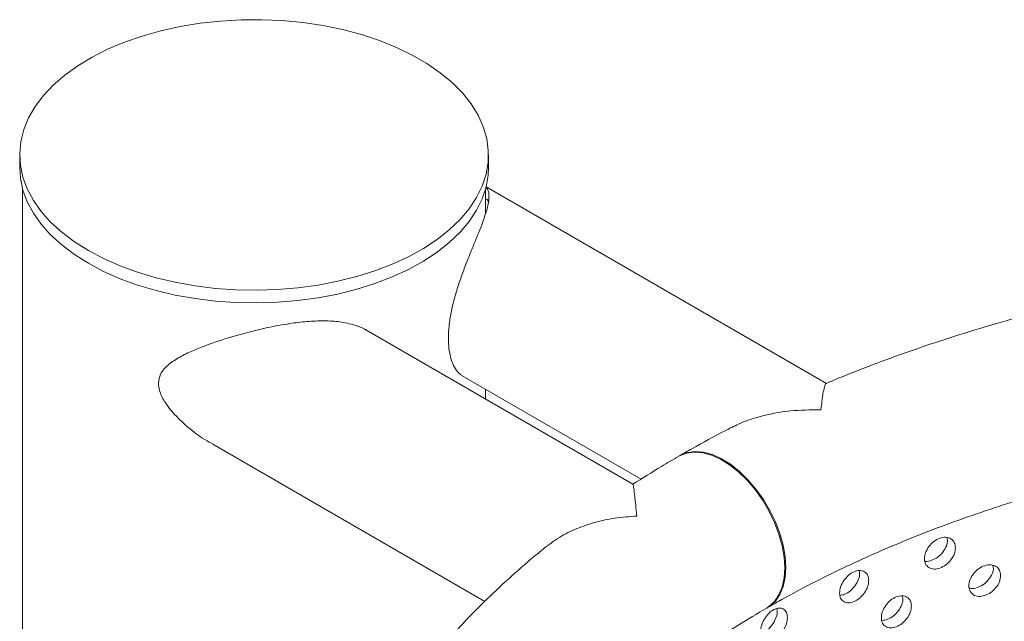
# Model space of a CAD drawing. Units: millimetres. Extents: x 0 to 21, y 0 to 29.7.
# Drawn here: x 15.7 to 16.5, y 26.6 to 27 of the extents above; entities that cross this region are included whole.
import ezdxf

# ---------------------------------------------------------------- set-up
doc = ezdxf.new("R2010")
doc.units = ezdxf.units.MM

msp = doc.modelspace()

# ---------------------------------------------------------------- linework, layer by layer
at = {"color": 7, "linetype": 'Continuous', "lineweight": 18}
for p, q in [((15.74267, 26.94167), (15.74267, 26.93187)), ((16.10267, 26.93187), (16.10267, 26.94167)), ((15.74487, 26.91567), (15.74487, 14.21669)), ((16.10047, 26.89671), (16.10047, 26.91567)), ((16.36235, 26.76614), (16.10084, 26.91711)), ((16.21362, 26.68872), (16.0084, 26.80719)), ((16.08242, 26.77209), (16.21999, 26.69268)), ((16.10047, 26.75404), (16.10047, 26.76168)), ((16.35802, 26.74585), (16.35803, 26.74585)), ((15.89088, 26.71939), (16.09986, 26.59874)), ((16.2166, 26.66421), (16.21661, 26.66421))]:
    msp.add_line(p, q, dxfattribs=at)
at = {"color": 7, "linetype": 'Continuous', "lineweight": 18, "flags": 128}
for points in [[(15.79539, 26.86819), (15.80714, 26.86198), (15.81979, 26.8564), (15.83324, 26.85148), (15.8474, 26.84727), (15.86214, 26.8438), (15.87736, 26.8411), (15.89294, 26.83918), (15.90874, 26.83806), (15.92466, 26.83776), (15.94056, 26.83827), (15.95632, 26.83959), (15.97181, 26.8417), (15.98693, 26.8446), (16.00153, 26.84826), (16.01553, 26.85265), (16.02879, 26.85773), (16.04122, 26.86348), (16.05273, 26.86983), (16.06322, 26.87675), (16.07261, 26.88417), (16.08082, 26.89205), (16.0878, 26.90031), (16.09348, 26.9089), (16.09783, 26.91774), (16.10081, 26.92677), (16.10239, 26.93592), (16.10257, 26.94511), (16.10134, 26.95428), (16.09871, 26.96334), (16.0947, 26.97224), (16.08934, 26.9809), (16.08269, 26.98925), (16.07477, 26.99723), (16.06567, 27.00477), (16.05545, 27.01182), (16.04419, 27.01832), (16.03198, 27.02422), (16.01891, 27.02947), (16.00509, 27.03404), (15.99063, 27.03789), (15.97563, 27.04098), (15.96022, 27.04329), (15.94452, 27.04481), (15.92864, 27.04552), (15.91272, 27.04542), (15.89687, 27.0445), (15.88123, 27.04279), (15.86591, 27.04028), (15.85103, 27.03699), (15.83672, 27.03297), (15.82308, 27.02822), (15.81022, 27.0228), (15.79824, 27.01675), (15.78723, 27.01011), (15.77728, 27.00293), (15.76847, 26.99527), (15.76087, 26.98719), (15.75453, 26.97876), (15.74951, 26.97004), (15.74584, 26.96109), (15.74356, 26.95199), (15.74268, 26.94281), (15.74321, 26.93363), (15.74514, 26.9245), (15.74846, 26.91551), (15.75315, 26.90673), (15.75916, 26.89821), (15.76645, 26.89004), (15.77497, 26.88227), (15.78464, 26.87497), (15.79539, 26.86819)], [(15.74267, 26.93187), (15.74321, 26.92383), (15.74514, 26.9147), (15.74846, 26.90571), (15.75315, 26.89693), (15.75916, 26.88842), (15.76645, 26.88024), (15.77497, 26.87247), (15.78464, 26.86517), (15.79539, 26.85839)], [(15.79539, 26.85839), (15.80714, 26.85218), (15.81979, 26.8466), (15.83324, 26.84169), (15.8474, 26.83748), (15.86214, 26.834), (15.87736, 26.8313), (15.89294, 26.82938), (15.90874, 26.82827), (15.92466, 26.82796), (15.94056, 26.82847), (15.95632, 26.82979), (15.97181, 26.8319), (15.98693, 26.8348), (16.00153, 26.83846), (16.01553, 26.84285), (16.02879, 26.84794), (16.04122, 26.85368), (16.05273, 26.86003), (16.06322, 26.86695), (16.07261, 26.87438), (16.08082, 26.88225), (16.0878, 26.89051), (16.09348, 26.8991), (16.09783, 26.90794), (16.10081, 26.91697), (16.10239, 26.92612), (16.10267, 26.93187)], [(16.3303, 26.62443), (16.32979, 26.63273), (16.32828, 26.64145), (16.32579, 26.65039), (16.32238, 26.65936), (16.31812, 26.66817), (16.31311, 26.67663), (16.30744, 26.68457), (16.30125, 26.69181), (16.29465, 26.6982), (16.2878, 26.70361), (16.28084, 26.70791), (16.27392, 26.71102), (16.26718, 26.71287), (16.26077, 26.71342), (16.25482, 26.71266), (16.24947, 26.7106), (16.24886, 26.71026)], [(16.33095, 26.6248), (16.33044, 26.63311), (16.32893, 26.64183), (16.32644, 26.65077), (16.32304, 26.65974), (16.31879, 26.66855), (16.31378, 26.67702), (16.30812, 26.68496), (16.30193, 26.69221), (16.29535, 26.6986), (16.2885, 26.70401), (16.28155, 26.70832), (16.27464, 26.71143), (16.2679, 26.71329), (16.2615, 26.71384), (16.25556, 26.71308), (16.25021, 26.71103), (16.24921, 26.71046)], [(16.31701, 26.59396), (16.31879, 26.5951), (16.32304, 26.599), (16.32644, 26.60405), (16.32893, 26.61011), (16.33044, 26.61708), (16.33095, 26.6248)], [(16.31636, 26.59358), (16.31812, 26.59472), (16.32238, 26.59862), (16.32579, 26.60367), (16.32828, 26.60974), (16.32979, 26.61671), (16.3303, 26.62443)]]:
    msp.add_lwpolyline(points, dxfattribs=at)
at = {"color": 7, "linetype": 'Continuous', "lineweight": 18}
for points, knots in [([(16.08245, 26.77214), (16.08121, 26.77303), (16.07877, 26.77477), (16.07573, 26.77972), (16.07353, 26.78581), (16.07221, 26.79298), (16.07176, 26.80105), (16.07227, 26.81029), (16.07381, 26.82041), (16.07629, 26.83099), (16.07947, 26.84157), (16.08317, 26.85208), (16.08704, 26.86205), (16.09089, 26.87149), (16.09447, 26.88019), (16.09761, 26.88816), (16.10045, 26.89611), (16.10254, 26.90357), (16.10334, 26.91044), (16.10273, 26.91504), (16.10103, 26.91626), (16.10047, 26.91666)], [0, 0, 0, 0, 0.048817, 0.095991, 0.144522, 0.187633, 0.23175, 0.279475, 0.328576, 0.376304, 0.425435, 0.472787, 0.521526, 0.568719, 0.617164, 0.66677, 0.717491, 0.787748, 0.860024, 0.95357, 1, 1, 1, 1]), ([(16.10047, 26.90772), (16.10127, 26.90762), (16.1023, 26.90748), (16.1025, 26.90577), (16.10254, 26.90539)], [0, 0, 0, 0, 0.778363, 1, 1, 1, 1]), ([(16.1475, 26.64105), (16.14621, 26.64004), (16.13773, 26.6334), (16.12304, 26.62063), (16.10354, 26.60272), (16.08523, 26.5843), (16.06804, 26.56545), (16.05201, 26.54619), (16.03719, 26.52655), (16.02358, 26.50658), (16.01121, 26.4863), (16.00011, 26.46575), (15.99028, 26.44498), (15.98172, 26.42402), (15.97446, 26.4029), (15.96848, 26.38167), (15.96378, 26.36035), (15.96037, 26.33897), (15.95823, 26.31757), (15.95737, 26.29616), (15.95777, 26.27478), (15.95944, 26.25344), (15.96236, 26.23218), (15.96654, 26.21101), (15.97197, 26.18996), (15.97864, 26.16905), (15.98656, 26.1483), (15.99572, 26.12773), (16.00612, 26.10737), (16.01775, 26.08726), (16.03061, 26.06741), (16.04467, 26.04786), (16.05993, 26.02864), (16.07636, 26.00978), (16.09394, 25.99131), (16.11264, 25.97327), (16.13244, 25.95568), (16.1533, 25.93856), (16.17519, 25.92196), (16.19807, 25.90588), (16.2219, 25.89036), (16.24664, 25.8754), (16.27226, 25.86104), (16.29872, 25.84728), (16.32597, 25.83414), (16.35398, 25.82164), (16.38271, 25.80979), (16.41212, 25.79859), (16.44216, 25.78807), (16.47281, 25.77823), (16.50401, 25.76907), (16.53573, 25.76062), (16.56793, 25.75287), (16.60056, 25.74584), (16.63358, 25.73953), (16.66695, 25.73395), (16.70063, 25.72909), (16.73457, 25.72498), (16.76873, 25.72161), (16.80307, 25.71898), (16.83754, 25.7171), (16.87209, 25.71597), (16.90669, 25.71559), (16.9413, 25.71596), (16.97585, 25.71708), (17.01032, 25.71895), (17.04466, 25.72156), (17.07881, 25.72492), (17.11275, 25.72902), (17.14643, 25.73386), (17.1798, 25.73943), (17.21282, 25.74573), (17.24545, 25.75275), (17.27765, 25.76048), (17.30937, 25.76892), (17.34058, 25.77806), (17.37123, 25.78789), (17.40129, 25.79841), (17.43071, 25.80959), (17.45946, 25.82144), (17.4875, 25.83393), (17.51478, 25.84707), (17.54128, 25.86083), (17.56695, 25.87521), (17.59176, 25.89019), (17.61567, 25.90575), (17.63863, 25.92189), (17.66062, 25.93857), (17.6816, 25.95578), (17.70152, 25.97349), (17.72036, 25.99169), (17.73808, 26.01034), (17.75465, 26.02942), (17.77003, 26.04888), (17.7842, 26.06871), (17.79714, 26.08885), (17.80883, 26.10928), (17.81926, 26.12995), (17.8284, 26.15083), (17.83626, 26.17188), (17.84284, 26.19306), (17.84813, 26.21435), (17.85213, 26.2357), (17.85486, 26.2571), (17.85631, 26.27851), (17.85649, 26.2999), (17.85541, 26.32127), (17.85306, 26.34257), (17.84947, 26.36378), (17.84462, 26.38489), (17.83852, 26.40587), (17.83117, 26.4267), (17.82259, 26.44735), (17.81276, 26.46781), (17.80169, 26.48804), (17.78941, 26.50801), (17.7759, 26.5277), (17.76119, 26.54708), (17.7453, 26.56611), (17.72825, 26.58476), (17.71006, 26.60301), (17.69076, 26.62081), (17.67039, 26.63815), (17.64897, 26.65499), (17.62655, 26.67131), (17.60316, 26.6871), (17.57883, 26.70232), (17.55361, 26.71696), (17.52754, 26.731), (17.50065, 26.74442), (17.47298, 26.75722), (17.44458, 26.76937), (17.41548, 26.78088), (17.38572, 26.79171), (17.35535, 26.80187), (17.3244, 26.81134), (17.29291, 26.82012), (17.26093, 26.8282), (17.2285, 26.83556), (17.19565, 26.8422), (17.16243, 26.84813), (17.12889, 26.85332), (17.09507, 26.85777), (17.06101, 26.86149), (17.02675, 26.86446), (16.99233, 26.86669), (16.95781, 26.86816), (16.92322, 26.86889), (16.88862, 26.86887), (16.85403, 26.8681), (16.81952, 26.86657), (16.78512, 26.8643), (16.75087, 26.86129), (16.71683, 26.85753), (16.68302, 26.85303), (16.64951, 26.84779), (16.61632, 26.84183), (16.5835, 26.83515), (16.5511, 26.82774), (16.51915, 26.81963), (16.4877, 26.81081), (16.45679, 26.80129), (16.42644, 26.79111), (16.39677, 26.78019), (16.37524, 26.77181), (16.36384, 26.76688), (16.36187, 26.76603)], [0, 0, 0, 0, 0.001128, 0.007397, 0.013658, 0.019906, 0.026139, 0.032352, 0.038541, 0.044703, 0.050833, 0.05693, 0.06299, 0.069015, 0.075003, 0.080957, 0.08688, 0.092776, 0.098651, 0.104511, 0.110362, 0.116212, 0.122064, 0.127927, 0.133807, 0.139709, 0.145637, 0.151597, 0.157591, 0.163619, 0.169681, 0.175778, 0.181907, 0.188064, 0.194247, 0.200451, 0.206674, 0.212911, 0.219159, 0.225415, 0.231677, 0.237941, 0.244206, 0.25047, 0.256733, 0.262992, 0.269249, 0.275501, 0.28175, 0.287995, 0.294236, 0.300473, 0.306707, 0.312937, 0.319165, 0.325389, 0.331611, 0.337831, 0.344048, 0.350265, 0.35648, 0.362694, 0.368909, 0.375123, 0.381337, 0.387552, 0.393767, 0.399984, 0.406203, 0.412424, 0.418647, 0.424873, 0.431102, 0.437334, 0.44357, 0.44981, 0.456054, 0.462303, 0.468556, 0.474814, 0.481076, 0.487343, 0.493614, 0.499889, 0.506166, 0.512445, 0.518724, 0.525, 0.531273, 0.537538, 0.543792, 0.550033, 0.556255, 0.562456, 0.568631, 0.574776, 0.580888, 0.586966, 0.593007, 0.599011, 0.604981, 0.610918, 0.616826, 0.62271, 0.628576, 0.63443, 0.64028, 0.646131, 0.651988, 0.657859, 0.66375, 0.669666, 0.675611, 0.681588, 0.6876, 0.693647, 0.699728, 0.705842, 0.711987, 0.718158, 0.724353, 0.730568, 0.736799, 0.743042, 0.749295, 0.755554, 0.761817, 0.768082, 0.774347, 0.780611, 0.786872, 0.793129, 0.799384, 0.805635, 0.811881, 0.818124, 0.824363, 0.830598, 0.83683, 0.843059, 0.849284, 0.855507, 0.861728, 0.867947, 0.874164, 0.880379, 0.886594, 0.892808, 0.899022, 0.905237, 0.911451, 0.917666, 0.923883, 0.930101, 0.93632, 0.942542, 0.948767, 0.954994, 0.961225, 0.967459, 0.973697, 0.979939, 0.986186, 0.992437, 0.998693, 1, 1, 1, 1]), ([(15.84927, 26.7662), (15.84964, 26.76865), (15.8505, 26.77443), (15.85685, 26.7809), (15.86546, 26.78655), (15.87801, 26.79256), (15.89491, 26.79883), (15.91443, 26.80464), (15.93309, 26.80914), (15.94879, 26.81207), (15.96341, 26.81384), (15.9764, 26.81442), (15.98889, 26.8137), (15.99936, 26.81127), (16.00588, 26.80898), (16.00824, 26.80725), (16.00837, 26.80715)], [0, 0, 0, 0, 0.047384, 0.112143, 0.17929, 0.247914, 0.366, 0.487547, 0.573741, 0.662037, 0.729865, 0.799472, 0.867401, 0.937986, 0.99652, 1, 1, 1, 1]), ([(15.89102, 26.71966), (15.88952, 26.72042), (15.88323, 26.72358), (15.87326, 26.73121), (15.86207, 26.74126), (15.85408, 26.75141), (15.84985, 26.75984), (15.84943, 26.76447), (15.84927, 26.7662)], [0, 0, 0, 0, 0.075922, 0.317044, 0.562185, 0.753881, 0.907853, 1, 1, 1, 1]), ([(16.362, 26.76596), (16.36192, 26.76598), (16.36149, 26.7661), (16.36065, 26.76365), (16.35937, 26.75761), (16.35851, 26.75067), (16.35803, 26.74587), (16.35803, 26.74585)], [0, 0, 0, 0, 0.060742, 0.324581, 0.595977, 0.998493, 1, 1, 1, 1]), ([(16.35802, 26.74585), (16.35007, 26.74581), (16.33392, 26.74574), (16.31345, 26.74168), (16.29868, 26.73699), (16.29226, 26.73358), (16.28995, 26.73235)], [0, 0, 0, 0, 0.333262, 0.676531, 0.883582, 1, 1, 1, 1]), ([(16.31633, 26.59357), (16.31655, 26.5937), (16.32062, 26.596), (16.33196, 26.6025), (16.35115, 26.61269), (16.37476, 26.62439), (16.39923, 26.63559), (16.42451, 26.64628), (16.45056, 26.65645), (16.47734, 26.66606), (16.50481, 26.67511), (16.53292, 26.68356), (16.56163, 26.69141), (16.5909, 26.69864), (16.62068, 26.70523), (16.65092, 26.71117), (16.68158, 26.71645), (16.7126, 26.72105), (16.74393, 26.72498), (16.77552, 26.72822), (16.80733, 26.73076), (16.83931, 26.7326), (16.87139, 26.73373), (16.90353, 26.73416), (16.93567, 26.73388), (16.96778, 26.7329), (16.99978, 26.73121), (17.03163, 26.72882), (17.06329, 26.72573), (17.09469, 26.72195), (17.12579, 26.71748), (17.15654, 26.71234), (17.18688, 26.70654), (17.21677, 26.70008), (17.24617, 26.69298), (17.27502, 26.68526), (17.30327, 26.67693), (17.33089, 26.668), (17.35783, 26.6585), (17.38404, 26.64845), (17.40949, 26.63786), (17.43414, 26.62676), (17.45794, 26.61517), (17.48087, 26.60312), (17.50288, 26.59063), (17.52396, 26.57774), (17.54406, 26.56445), (17.56317, 26.55081), (17.58125, 26.53685), (17.5983, 26.52258), (17.61428, 26.50805), (17.62919, 26.49326), (17.64301, 26.47826), (17.65574, 26.46307), (17.66737, 26.44769), (17.67789, 26.43216), (17.6873, 26.41648), (17.69561, 26.40065), (17.70279, 26.38469), (17.70886, 26.36858), (17.71378, 26.35232), (17.71755, 26.33591), (17.72015, 26.31935), (17.72153, 26.30264), (17.72168, 26.28582), (17.72057, 26.26894), (17.7182, 26.25205), (17.71457, 26.23524), (17.70972, 26.21854), (17.70367, 26.202), (17.69644, 26.18562), (17.68806, 26.16943), (17.67855, 26.15343), (17.66792, 26.13763), (17.65618, 26.12204), (17.64334, 26.10667), (17.62941, 26.09153), (17.61441, 26.07664), (17.59834, 26.06202), (17.58122, 26.04769), (17.56308, 26.03368), (17.54392, 26.02001), (17.52377, 26.00671), (17.50266, 25.9938), (17.48062, 25.98131), (17.45768, 25.96926), (17.43386, 25.95767), (17.40921, 25.94658), (17.38376, 25.936), (17.35754, 25.92596), (17.33061, 25.91647), (17.303, 25.90755), (17.27475, 25.89923), (17.24591, 25.89151), (17.21652, 25.88442), (17.18664, 25.87798), (17.1563, 25.87218), (17.12556, 25.86705), (17.09447, 25.86259), (17.06308, 25.85881), (17.03143, 25.85573), (16.99958, 25.85334), (16.96758, 25.85165), (16.93548, 25.85067), (16.90334, 25.8504), (16.87119, 25.85083), (16.83911, 25.85197), (16.80713, 25.85382), (16.77532, 25.85636), (16.74372, 25.85961), (16.71238, 25.86354), (16.68135, 25.86815), (16.65069, 25.87344), (16.62044, 25.87939), (16.59065, 25.88599), (16.56137, 25.89322), (16.53265, 25.90108), (16.50453, 25.90954), (16.47705, 25.9186), (16.45027, 25.92822), (16.42422, 25.93839), (16.39895, 25.9491), (16.37448, 25.96031), (16.35087, 25.972), (16.32814, 25.98414), (16.30633, 25.99672), (16.28547, 26.00971), (16.26558, 26.02307), (16.2467, 26.03679), (16.22884, 26.05082), (16.21202, 26.06515), (16.19628, 26.07974), (16.1816, 26.09457), (16.16802, 26.10962), (16.15553, 26.12485), (16.14415, 26.14026), (16.13387, 26.15583), (16.1247, 26.17155), (16.11664, 26.1874), (16.1097, 26.2034), (16.10389, 26.21954), (16.09921, 26.23583), (16.0957, 26.25227), (16.09337, 26.26887), (16.09225, 26.2856), (16.09238, 26.30244), (16.09377, 26.31933), (16.09641, 26.33621), (16.10031, 26.353), (16.10543, 26.36967), (16.11174, 26.38618), (16.11922, 26.40251), (16.12785, 26.41866), (16.13761, 26.43462), (16.14848, 26.45037), (16.16047, 26.46592), (16.17355, 26.48124), (16.18771, 26.49633), (16.20295, 26.51116), (16.21925, 26.52572), (16.23659, 26.53997), (16.25496, 26.55391), (16.27435, 26.5675), (16.29472, 26.58078), (16.30911, 26.5893), (16.31633, 26.59357)], [0, 0, 0, 0, 0.000181, 0.003358, 0.00943, 0.015505, 0.021585, 0.02767, 0.03376, 0.039854, 0.045954, 0.052059, 0.058168, 0.064283, 0.070401, 0.076523, 0.082648, 0.088777, 0.094909, 0.101042, 0.107178, 0.113315, 0.119454, 0.125593, 0.131732, 0.137871, 0.144009, 0.150146, 0.156282, 0.162416, 0.168547, 0.174676, 0.180801, 0.186923, 0.193041, 0.199154, 0.205263, 0.211367, 0.217465, 0.223558, 0.229645, 0.235727, 0.241803, 0.247873, 0.253939, 0.26, 0.266058, 0.272114, 0.278169, 0.284226, 0.290286, 0.296354, 0.302433, 0.308529, 0.314647, 0.320796, 0.326983, 0.333219, 0.339511, 0.345871, 0.352307, 0.358824, 0.365422, 0.372093, 0.378818, 0.38557, 0.392306, 0.398994, 0.405614, 0.412153, 0.41861, 0.424989, 0.4313, 0.437552, 0.443755, 0.449919, 0.456053, 0.462164, 0.468257, 0.474339, 0.480413, 0.486483, 0.492552, 0.49862, 0.50469, 0.510763, 0.516839, 0.52292, 0.529006, 0.535097, 0.541193, 0.547294, 0.553399, 0.55951, 0.565625, 0.571744, 0.577867, 0.583993, 0.590123, 0.596255, 0.602389, 0.608525, 0.614662, 0.620801, 0.62694, 0.633079, 0.639218, 0.645356, 0.651493, 0.657629, 0.663762, 0.669893, 0.676021, 0.682145, 0.688266, 0.694383, 0.700495, 0.706603, 0.712706, 0.718803, 0.724895, 0.730981, 0.737061, 0.743136, 0.749205, 0.75527, 0.76133, 0.767387, 0.773443, 0.779498, 0.785555, 0.791617, 0.797687, 0.803769, 0.809869, 0.815994, 0.822151, 0.828348, 0.834594, 0.840901, 0.847277, 0.85373, 0.860265, 0.86688, 0.873565, 0.880299, 0.887051, 0.893779, 0.900454, 0.907056, 0.913577, 0.920016, 0.92638, 0.932677, 0.938917, 0.945111, 0.951268, 0.957396, 0.963502, 0.969593, 0.975673, 0.981746, 0.987815, 0.993884, 1, 1, 1, 1]), ([(16.31699, 26.59395), (16.32082, 26.59613), (16.33197, 26.60249), (16.35114, 26.6127), (16.37476, 26.62439), (16.39923, 26.63559), (16.42451, 26.64628), (16.45056, 26.65645), (16.47734, 26.66606), (16.50481, 26.67511), (16.53292, 26.68356), (16.56163, 26.69141), (16.5909, 26.69864), (16.62068, 26.70523), (16.65092, 26.71117), (16.68158, 26.71645), (16.7126, 26.72105), (16.74393, 26.72498), (16.77552, 26.72822), (16.80733, 26.73076), (16.83931, 26.7326), (16.87139, 26.73373), (16.90353, 26.73416), (16.93567, 26.73388), (16.96778, 26.7329), (16.99978, 26.73121), (17.03163, 26.72882), (17.06329, 26.72573), (17.09469, 26.72195), (17.12579, 26.71748), (17.15654, 26.71234), (17.18688, 26.70654), (17.21677, 26.70008), (17.24617, 26.69298), (17.27502, 26.68526), (17.30327, 26.67693), (17.33089, 26.668), (17.35783, 26.6585), (17.38404, 26.64845), (17.40949, 26.63786), (17.43414, 26.62676), (17.45794, 26.61517), (17.48087, 26.60312), (17.50288, 26.59063), (17.52396, 26.57774), (17.54406, 26.56445), (17.56317, 26.55081), (17.58125, 26.53685), (17.5983, 26.52258), (17.61428, 26.50805), (17.62919, 26.49326), (17.64301, 26.47826), (17.65574, 26.46307), (17.66737, 26.44769), (17.67789, 26.43216), (17.6873, 26.41648), (17.69561, 26.40065), (17.70279, 26.38469), (17.70886, 26.36858), (17.71378, 26.35232), (17.71755, 26.33591), (17.72015, 26.31935), (17.72153, 26.30264), (17.72168, 26.28582), (17.72057, 26.26894), (17.7182, 26.25205), (17.71457, 26.23524), (17.70972, 26.21854), (17.70367, 26.202), (17.69644, 26.18562), (17.68806, 26.16943), (17.67855, 26.15343), (17.66792, 26.13763), (17.65618, 26.12204), (17.64334, 26.10667), (17.62941, 26.09153), (17.61441, 26.07664), (17.59834, 26.06202), (17.58122, 26.04769), (17.56308, 26.03368), (17.54392, 26.02001), (17.52377, 26.00671), (17.50266, 25.9938), (17.48062, 25.98131), (17.45768, 25.96926), (17.43386, 25.95767), (17.40921, 25.94658), (17.38376, 25.936), (17.35754, 25.92596), (17.33061, 25.91647), (17.303, 25.90755), (17.27475, 25.89923), (17.24591, 25.89151), (17.21652, 25.88442), (17.18664, 25.87798), (17.1563, 25.87218), (17.12556, 25.86705), (17.09447, 25.86259), (17.06308, 25.85881), (17.03143, 25.85573), (16.99958, 25.85334), (16.96758, 25.85165), (16.93548, 25.85067), (16.90334, 25.8504), (16.87119, 25.85083), (16.83911, 25.85197), (16.80713, 25.85382), (16.77532, 25.85636), (16.74372, 25.85961), (16.71238, 25.86354), (16.68135, 25.86815), (16.65069, 25.87344), (16.62044, 25.87939), (16.59065, 25.88599), (16.56137, 25.89322), (16.53265, 25.90108), (16.50453, 25.90954), (16.47705, 25.9186), (16.45027, 25.92822), (16.42422, 25.93839), (16.39895, 25.9491), (16.37448, 25.96031), (16.35087, 25.972), (16.32814, 25.98414), (16.30633, 25.99672), (16.28547, 26.00971), (16.26558, 26.02307), (16.2467, 26.03679), (16.22884, 26.05082), (16.21202, 26.06515), (16.19628, 26.07974), (16.1816, 26.09457), (16.16802, 26.10962), (16.15553, 26.12485), (16.14415, 26.14026), (16.13387, 26.15583), (16.1247, 26.17155), (16.11664, 26.1874), (16.1097, 26.2034), (16.10389, 26.21954), (16.09921, 26.23583), (16.0957, 26.25227), (16.09337, 26.26887), (16.09225, 26.2856), (16.09238, 26.30244), (16.09377, 26.31933), (16.09641, 26.33621), (16.10031, 26.353), (16.10543, 26.36967), (16.11174, 26.38618), (16.11922, 26.40251), (16.12785, 26.41866), (16.13761, 26.43462), (16.14848, 26.45037), (16.16047, 26.46592), (16.17355, 26.48124), (16.18771, 26.49633), (16.20295, 26.51116), (16.21925, 26.52572), (16.23659, 26.53997), (16.25496, 26.55391), (16.27435, 26.5675), (16.29471, 26.58078), (16.30911, 26.58929), (16.31634, 26.59357)], [0, 0, 0, 0, 0.0031778, 0.0092504, 0.0153271, 0.0214081, 0.0274939, 0.0335847, 0.0396806, 0.0457815, 0.0518874, 0.0579981, 0.0641132, 0.0702326, 0.0763558, 0.0824825, 0.0886123, 0.0947448, 0.1008797, 0.1070165, 0.1131548, 0.1192943, 0.1254344, 0.1315747, 0.1377149, 0.1438544, 0.1499927, 0.1561295, 0.1622644, 0.1683968, 0.1745265, 0.180653, 0.1867759, 0.1928948, 0.1990093, 0.2051192, 0.211224, 0.2173236, 0.2234176, 0.2295059, 0.2355886, 0.2416656, 0.2477373, 0.2538039, 0.2598662, 0.2659252, 0.2719821, 0.2780385, 0.2840961, 0.2901575, 0.2962263, 0.3023066, 0.3084036, 0.3145234, 0.3206733, 0.3268617, 0.3330979, 0.3393917, 0.3457529, 0.3521899, 0.3587082, 0.3653073, 0.3719792, 0.3787054, 0.3854585, 0.3921958, 0.3988855, 0.405506, 0.4120463, 0.4185044, 0.4248851, 0.431197, 0.43745, 0.4436544, 0.4498198, 0.4559546, 0.4620663, 0.468161, 0.474244, 0.4803193, 0.4863903, 0.4924598, 0.4985293, 0.5046003, 0.5106742, 0.5167519, 0.5228339, 0.5289208, 0.5350127, 0.5411097, 0.5472117, 0.5533187, 0.5594303, 0.5655464, 0.5716667, 0.5777907, 0.5839181, 0.5900485, 0.5961816, 0.6023169, 0.6084541, 0.6145927, 0.6207323, 0.6268725, 0.6330129, 0.6391529, 0.6452922, 0.6514302, 0.6575666, 0.663701, 0.6698329, 0.6759619, 0.6820876, 0.6882097, 0.6943277, 0.7004412, 0.70655, 0.7126537, 0.718752, 0.7248448, 0.7309319, 0.7370133, 0.7430892, 0.7491597, 0.7552253, 0.7612868, 0.7673451, 0.7734018, 0.7794583, 0.7855164, 0.7915792, 0.7976501, 0.8037336, 0.809835, 0.8159608, 0.8221184, 0.8283165, 0.8345644, 0.8408722, 0.8472494, 0.853704, 0.8602402, 0.8668564, 0.8735421, 0.8802769, 0.8870304, 0.8937595, 0.9004356, 0.9070391, 0.9135612, 0.9200017, 0.9263665, 0.9326646, 0.9389061, 0.9451011, 0.9512591, 0.9573883, 0.9634957, 0.9695875, 0.9756684, 0.9817425, 0.9878131, 0.9938825, 1, 1, 1, 1]), ([(16.29337, 26.7343), (16.29055, 26.7329), (16.27874, 26.72702), (16.26425, 26.71906), (16.25268, 26.71245), (16.24959, 26.71069)], [0, 0, 0, 0, 0.187067, 0.78286, 1, 1, 1, 1]), ([(16.24883, 26.71025), (16.24438, 26.70765), (16.23238, 26.70064), (16.22087, 26.69332), (16.21364, 26.68871)], [0, 0, 0, 0, 0.371316, 1, 1, 1, 1]), ([(16.21364, 26.68847), (16.21368, 26.6885), (16.21386, 26.68861), (16.2143, 26.68576), (16.21497, 26.68022), (16.21575, 26.67284), (16.21631, 26.66727), (16.21661, 26.66423), (16.21661, 26.66421)], [0, 0, 0, 0, 0.07682, 0.323461, 0.576981, 0.786598, 0.998725, 1, 1, 1, 1]), ([(16.2166, 26.66421), (16.21097, 26.66383), (16.1996, 26.66307), (16.18351, 26.65946), (16.16863, 26.65414), (16.15679, 26.64815), (16.15043, 26.64327), (16.14795, 26.64137)], [0, 0, 0, 0, 0.226076, 0.457066, 0.659578, 0.867226, 1, 1, 1, 1]), ([(16.4613, 26.63995), (16.46114, 26.6384), (16.46083, 26.63529), (16.45798, 26.63056), (16.45408, 26.62657), (16.44936, 26.62411), (16.44467, 26.62324), (16.44079, 26.62448), (16.43809, 26.62725), (16.43727, 26.63145), (16.43809, 26.63625), (16.44079, 26.641), (16.44467, 26.64504), (16.44936, 26.64751), (16.45408, 26.64836), (16.45798, 26.64708), (16.46082, 26.64429), (16.46114, 26.6414), (16.4613, 26.63995)], [0, 0, 0, 0, 0.062446, 0.124939, 0.187551, 0.249951, 0.312487, 0.374962, 0.437481, 0.499972, 0.562576, 0.624988, 0.687607, 0.749999, 0.812517, 0.875006, 0.937393, 1, 1, 1, 1]), ([(16.4548, 26.64775), (16.45497, 26.64715), (16.45551, 26.64524), (16.45457, 26.64118), (16.45187, 26.63652), (16.44785, 26.63246), (16.44315, 26.63014), (16.43958, 26.62911), (16.43812, 26.62957), (16.43795, 26.62963)], [0, 0, 0, 0, 0.07973, 0.257405, 0.435897, 0.615623, 0.79543, 0.975626, 1, 1, 1, 1]), ([(16.49602, 26.61853), (16.49586, 26.61698), (16.49554, 26.61388), (16.49262, 26.60923), (16.48862, 26.60534), (16.48377, 26.60301), (16.47895, 26.60226), (16.47496, 26.6036), (16.47219, 26.60644), (16.47135, 26.61067), (16.47218, 26.61545), (16.47496, 26.62012), (16.47895, 26.62405), (16.48377, 26.6264), (16.48861, 26.62713), (16.49261, 26.62575), (16.49552, 26.62288), (16.49586, 26.61998), (16.49602, 26.61853)], [0, 0, 0, 0, 0.0624458, 0.1249392, 0.1875508, 0.2499514, 0.3124871, 0.3749615, 0.4374805, 0.4999715, 0.5625765, 0.6249879, 0.6876071, 0.7499993, 0.8125172, 0.8750059, 0.9373932, 1, 1, 1, 1]), ([(16.49003, 26.62627), (16.49018, 26.62574), (16.49071, 26.62388), (16.48975, 26.61993), (16.48698, 26.61534), (16.48285, 26.61139), (16.47802, 26.60916), (16.4741, 26.60826), (16.4724, 26.60888), (16.472, 26.60903)], [0, 0, 0, 0, 0.069019, 0.242905, 0.41759, 0.593484, 0.769456, 0.94581, 1, 1, 1, 1]), ([(16.39469, 26.61481), (16.39454, 26.61324), (16.39424, 26.61012), (16.39156, 26.60524), (16.38789, 26.60106), (16.38345, 26.59836), (16.37904, 26.59725), (16.3754, 26.59828), (16.37286, 26.60092), (16.37209, 26.60508), (16.37286, 26.60992), (16.3754, 26.61481), (16.37904, 26.61904), (16.38345, 26.62175), (16.38789, 26.62285), (16.39156, 26.62176), (16.39423, 26.61912), (16.39454, 26.61625), (16.39469, 26.61481)], [0, 0, 0, 0, 0.062446, 0.124939, 0.187551, 0.249951, 0.312487, 0.374962, 0.437481, 0.499972, 0.562576, 0.624988, 0.687607, 0.749999, 0.812517, 0.875006, 0.937393, 1, 1, 1, 1]), ([(16.38727, 26.62237), (16.38744, 26.62174), (16.38797, 26.61981), (16.38709, 26.61566), (16.38453, 26.61084), (16.38078, 26.60666), (16.37652, 26.60395), (16.3739, 26.60352), (16.37273, 26.60332)], [0, 0, 0, 0, 0.090346, 0.277552, 0.46562, 0.654987, 0.844441, 1, 1, 1, 1]), ([(16.4275, 26.59516), (16.42735, 26.5936), (16.42704, 26.59048), (16.42428, 26.58568), (16.42049, 26.58159), (16.4159, 26.57901), (16.41135, 26.57801), (16.40758, 26.57915), (16.40496, 26.58185), (16.40416, 26.58603), (16.40495, 26.59086), (16.40758, 26.59567), (16.41134, 26.59981), (16.4159, 26.6024), (16.42048, 26.60338), (16.42427, 26.6022), (16.42703, 26.59948), (16.42734, 26.5966), (16.4275, 26.59516)], [0, 0, 0, 0, 0.062446, 0.124939, 0.187551, 0.249951, 0.312487, 0.374962, 0.437481, 0.499972, 0.562576, 0.624988, 0.687607, 0.749999, 0.812517, 0.875006, 0.937393, 1, 1, 1, 1]), ([(16.4205, 26.60297), (16.42069, 26.60232), (16.42124, 26.60036), (16.42033, 26.59621), (16.41769, 26.59146), (16.41381, 26.58736), (16.40919, 26.58467), (16.40628, 26.5843), (16.40484, 26.58411)], [0, 0, 0, 0, 0.090622, 0.272243, 0.4547, 0.638418, 0.82222, 1, 1, 1, 1]), ([(16.33231, 26.58627), (16.33217, 26.5847), (16.33189, 26.58156), (16.3294, 26.57655), (16.32599, 26.57218), (16.32186, 26.56925), (16.31777, 26.56792), (16.31439, 26.56877), (16.31205, 26.57128), (16.31133, 26.5754), (16.31204, 26.58028), (16.31439, 26.58529), (16.31777, 26.58971), (16.32186, 26.59265), (16.32598, 26.59397), (16.3294, 26.59307), (16.33188, 26.59056), (16.33217, 26.5877), (16.33231, 26.58627)], [0, 0, 0, 0, 0.062446, 0.124939, 0.187551, 0.249951, 0.312487, 0.374962, 0.437481, 0.499972, 0.562576, 0.624988, 0.687607, 0.749999, 0.812517, 0.875006, 0.937393, 1, 1, 1, 1]), ([(16.32413, 26.59307), (16.32426, 26.59256), (16.32471, 26.59076), (16.32389, 26.5867), (16.32151, 26.58175), (16.31802, 26.57741), (16.31451, 26.57472), (16.31251, 26.57422), (16.31185, 26.57405)], [0, 0, 0, 0, 0.0799075, 0.2829007, 0.4868277, 0.6921646, 0.8975943, 1, 1, 1, 1])]:
    msp.add_open_spline(points, degree=3, knots=knots, dxfattribs=at)

doc.saveas('drawing.dxf')
